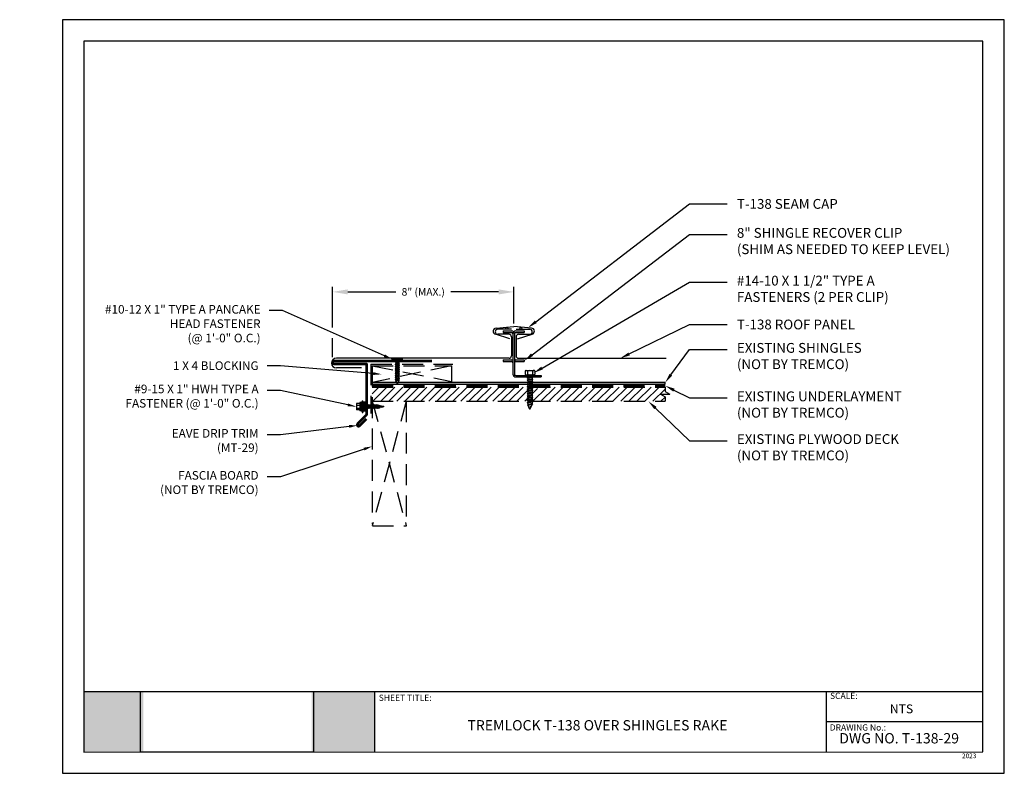
# Model space of a CAD drawing. Units: inches. Extents: x 11.5 to 23.2, y 0 to 9.
import ezdxf
from ezdxf import colors
from ezdxf.entities.mleader import LeaderData, LeaderLine
from ezdxf.math import Vec2, Vec3

# ---------------------------------------------------------------- set-up
doc = ezdxf.new("R2010")
doc.units = ezdxf.units.IN
doc.header["$MEASUREMENT"] = 0
doc.linetypes.add('HIDDEN', pattern=[0.375, 0.25, -0.125])
for name, color, linetype in [('ACC', 30, 'Continuous'), ('BOR', 6, 'Continuous'), ('DIM', 2, 'Continuous'), ('DIMENSION', 2, 'Continuous'), ('FASTENER', 1, 'Continuous'), ('NBM', 9, 'HIDDEN'), ('PDF19_Images', 7, 'Continuous'), ('PDF9_PDF2_Geometry', 7, 'Continuous'), ('PDF9_Text', 7, 'Continuous'), ('R-ANNO-LDRS', 3, 'Continuous'), ('SHEETING', 5, 'Continuous'), ('TRIM', 3, 'Continuous')]:
    doc.layers.add(name, color=color, linetype=linetype)
doc.styles.add('ARIAL', font='arial.ttf')
doc.styles.add('PDF Arial', font='arial.ttf')
doc.styles.get("Standard").update_dxf_attribs({"font": 'arial.ttf'})
doc.dimstyles.new('LEADER', dxfattribs={"dimtxt": 0.09, "dimasz": 0.18, "dimexe": 0.0625, "dimexo": 0.0625, "dimgap": 0.0625, "dimtad": 0, "dimtih": 1, "dimtoh": 1, "dimdec": 4, "dimzin": 0, "dimdsep": 46, "dimlunit": 3, "dimtxsty": 'ARIAL', "dimcen": 0.09375, "dimclrd": 256, "dimclre": 256, "dimclrt": 2, "dimadec": 0, "dimazin": 0, "dimtfac": 1, "dimtdec": 4, "dimtofl": 0, "dimtmove": 0, "dimatfit": 3, "dimfxl": 1, "dimtolj": 1, "dimtzin": 0, "dimlwd": -1, "dimlwe": -1, "dimarcsym": 0})
picture_1 = doc.add_image_def('image1.png', size_in_pixel=(7830, 2734))

# ---------------------------------------------------------------- blocks, each defined once
blk = doc.blocks.new('10-12 X 1  PANCAKE')
at = {"layer": 'FASTENER'}
for p, q in [((-1.081, 0.219), (-1.081, -0.219)), ((-1.081, 0.219), (-1.003, 0.219)), ((-1.003, 0.219), (-1.003, -0.219)), ((-0.952, 0.065), (-1.003, 0.094)), ((-0.952, 0.065), (-0.952, -0.065)), ((-0.952, 0.065), (-0.898, 0.065)), ((-0.944, 0.056), (-0.912, -0.065)), ((-0.935, -0.065), (-0.944, 0.056)), ((-0.919, -0.079), (-0.944, 0.056)), ((-0.927, -0.079), (-0.944, 0.056)), ((-0.881, 0.095), (-0.898, 0.065)), ((-0.898, 0.065), (-0.857, -0.065)), ((-0.881, 0.095), (-0.864, 0.065)), ((-0.881, 0.095), (-0.84, -0.095)), ((-0.864, 0.065), (-0.817, 0.065)), ((-0.864, 0.065), (-0.823, -0.065)), ((-0.799, 0.095), (-0.817, 0.065)), ((-0.817, 0.065), (-0.776, -0.065)), ((-0.799, 0.095), (-0.759, -0.095)), ((-0.799, 0.095), (-0.782, 0.065)), ((-0.782, 0.065), (-0.741, -0.065)), ((-0.782, 0.065), (-0.735, 0.065)), ((-0.718, 0.095), (-0.735, 0.065)), ((-0.735, 0.065), (-0.694, -0.065)), ((-0.718, 0.095), (-0.677, -0.095)), ((-0.718, 0.095), (-0.701, 0.065)), ((-0.701, 0.065), (-0.66, -0.065)), ((-0.701, 0.065), (-0.653, 0.065)), ((-0.636, 0.095), (-0.653, 0.065)), ((-0.653, 0.065), (-0.613, -0.065)), ((-0.636, 0.095), (-0.595, -0.095)), ((-0.636, 0.095), (-0.619, 0.065)), ((-0.619, 0.065), (-0.578, -0.065)), ((-0.619, 0.065), (-0.572, 0.065)), ((-0.555, 0.095), (-0.572, 0.065)), ((-0.572, 0.065), (-0.531, -0.065)), ((-0.555, 0.095), (-0.514, -0.095)), ((-0.555, 0.095), (-0.537, 0.065)), ((-0.537, 0.065), (-0.49, 0.065)), ((-0.537, 0.065), (-0.497, -0.065)), ((-0.473, 0.095), (-0.49, 0.065)), ((-0.49, 0.065), (-0.45, -0.065)), ((-0.473, 0.095), (-0.432, -0.095)), ((-0.473, 0.095), (-0.456, 0.065)), ((-0.456, 0.065), (-0.415, -0.065)), ((-0.456, 0.065), (-0.409, 0.065)), ((-0.392, 0.095), (-0.409, 0.065)), ((-0.409, 0.065), (-0.368, -0.065)), ((-0.392, 0.095), (-0.351, -0.095)), ((-0.392, 0.095), (-0.374, 0.065)), ((-0.374, 0.065), (-0.327, 0.065)), ((-0.374, 0.065), (-0.334, -0.065)), ((-0.31, 0.095), (-0.327, 0.065)), ((-0.327, 0.065), (-0.287, -0.065)), ((-0.31, 0.095), (-0.269, -0.095)), ((-0.31, 0.095), (-0.293, 0.065)), ((-0.293, 0.065), (-0.252, -0.065)), ((-0.293, 0.065), (-0.246, 0.065)), ((-0.229, 0.095), (-0.246, 0.065)), ((-0.246, 0.065), (-0.205, -0.065)), ((-0.229, 0.095), (-0.188, -0.095)), ((-0.229, 0.095), (-0.211, 0.065)), ((-0.211, 0.065), (-0.164, 0.065)), ((-0.211, 0.065), (-0.171, -0.065)), ((-0.159, 0.075), (-0.164, 0.065)), ((-0.164, 0.065), (-0.13, -0.065)), ((-0.159, 0.075), (-0.125, -0.074)), ((-0.159, 0.075), (-0.152, 0.075)), ((-0.152, 0.075), (-0.117, -0.073)), ((-0.152, 0.075), (-0.147, 0.065)), ((-0.147, 0.065), (-0.071, 0.035)), ((-0.147, 0.065), (-0.112, -0.065)), ((-0.068, 0.041), (-0.071, 0.035)), ((-0.071, 0.035), (-0.053, -0.015)), ((-0.068, 0.041), (-0.064, 0.041)), ((-0.064, 0.041), (-0.057, 0.03)), ((-0.057, 0.03), (-0.053, -0.015)), ((-0.057, 0.03), (-0.006, 0.009)), ((-1.081, -0.219), (-1.003, -0.219)), ((-0.952, -0.065), (-1.003, -0.094)), ((-0.952, -0.065), (-0.935, -0.065)), ((-0.927, -0.079), (-0.935, -0.065)), ((-0.927, -0.079), (-0.919, -0.079)), ((-0.919, -0.079), (-0.912, -0.065)), ((-0.912, -0.065), (-0.857, -0.065)), ((-0.84, -0.095), (-0.857, -0.065)), ((-0.84, -0.095), (-0.823, -0.065)), ((-0.823, -0.065), (-0.776, -0.065)), ((-0.759, -0.095), (-0.776, -0.065)), ((-0.759, -0.095), (-0.741, -0.065)), ((-0.741, -0.065), (-0.694, -0.065)), ((-0.677, -0.095), (-0.694, -0.065)), ((-0.677, -0.095), (-0.66, -0.065)), ((-0.66, -0.065), (-0.613, -0.065)), ((-0.595, -0.095), (-0.613, -0.065)), ((-0.595, -0.095), (-0.578, -0.065)), ((-0.578, -0.065), (-0.531, -0.065)), ((-0.514, -0.095), (-0.531, -0.065)), ((-0.514, -0.095), (-0.497, -0.065)), ((-0.497, -0.065), (-0.45, -0.065)), ((-0.432, -0.095), (-0.45, -0.065)), ((-0.432, -0.095), (-0.415, -0.065)), ((-0.415, -0.065), (-0.368, -0.065)), ((-0.351, -0.095), (-0.368, -0.065)), ((-0.351, -0.095), (-0.334, -0.065)), ((-0.334, -0.065), (-0.287, -0.065)), ((-0.269, -0.095), (-0.287, -0.065)), ((-0.269, -0.095), (-0.252, -0.065)), ((-0.252, -0.065), (-0.205, -0.065)), ((-0.188, -0.095), (-0.205, -0.065)), ((-0.188, -0.095), (-0.171, -0.065)), ((-0.171, -0.065), (-0.124, -0.065)), ((-0.125, -0.074), (-0.13, -0.065)), ((-0.125, -0.074), (-0.117, -0.073)), ((-0.117, -0.073), (-0.112, -0.065)), ((-0.112, -0.065), (-0.006, -0.009))]:
    blk.add_line(p, q, dxfattribs=at)
blk.add_arc((-0.01, 0), 0.00979, 292.5, 67.5, dxfattribs=at)
for p in [(-1.081, 0.219), (-1.003, 0.219), (0, 0), (-1.081, -0.219), (-1.081, -0.219), (-1.003, -0.219)]:
    blk.add_point(p, dxfattribs=at)
blk = doc.blocks.new('*X5')
at = {"color": 0}
for p, q in [((12.762, 7.769), (12.762, 8.149)), ((12.775, 7.769), (12.775, 8.149)), ((12.787, 7.769), (12.787, 8.149)), ((12.8, 7.769), (12.8, 8.149)), ((12.812, 7.769), (12.812, 8.149)), ((12.825, 7.769), (12.825, 8.149)), ((12.838, 7.769), (12.838, 8.149)), ((12.85, 7.769), (12.85, 8.149))]:
    blk.add_line(p, q, dxfattribs=at)
blk = doc.blocks.new('9 -15 X 1  WOODGRIP W-CONTROL SEAL')
at = {"layer": 'FASTENER'}
for p, q in [((-112.436, -77.271), (-112.436, -77.478)), ((-112.281, -77.234), (-112.424, -77.234)), ((-112.424, -77.308), (-112.281, -77.308)), ((-112.281, -77.194), (-112.281, -77.555)), ((-112.244, -77.194), (-112.281, -77.194)), ((-112.244, -77.194), (-112.244, -77.555)), ((-112.186, -77.168), (-112.22, -77.188)), ((-112.176, -77.116), (-112.176, -77.633)), ((-112.176, -77.116), (-112.146, -77.116)), ((-112.146, -77.15), (-112.146, -77.116)), ((-112.146, -77.599), (-112.146, -77.15)), ((-112.04, -77.178), (-112.146, -77.178)), ((-112.04, -77.571), (-112.04, -77.178)), ((-112.015, -77.303), (-112.04, -77.303)), ((-112.04, -77.331), (-111.988, -77.436)), ((-112.04, -77.355), (-112.002, -77.46)), ((-112.04, -77.386), (-112.015, -77.436)), ((-112.002, -77.279), (-112.015, -77.303)), ((-112.015, -77.303), (-111.949, -77.436)), ((-112.002, -77.279), (-111.935, -77.46)), ((-112.002, -77.279), (-111.988, -77.303)), ((-111.988, -77.303), (-111.921, -77.436)), ((-111.949, -77.303), (-111.988, -77.303)), ((-111.935, -77.279), (-111.949, -77.303)), ((-111.949, -77.303), (-111.882, -77.436)), ((-111.935, -77.279), (-111.868, -77.46)), ((-111.935, -77.279), (-111.921, -77.303)), ((-111.921, -77.303), (-111.854, -77.436)), ((-111.882, -77.303), (-111.921, -77.303)), ((-111.868, -77.279), (-111.882, -77.303)), ((-111.882, -77.303), (-111.815, -77.436)), ((-111.868, -77.279), (-111.802, -77.46)), ((-111.868, -77.279), (-111.854, -77.303)), ((-111.815, -77.303), (-111.854, -77.303)), ((-111.854, -77.303), (-111.788, -77.436)), ((-111.802, -77.279), (-111.815, -77.303)), ((-111.815, -77.303), (-111.749, -77.436)), ((-111.802, -77.279), (-111.735, -77.46)), ((-111.802, -77.279), (-111.788, -77.303)), ((-111.788, -77.303), (-111.721, -77.436)), ((-111.749, -77.303), (-111.788, -77.303)), ((-111.735, -77.279), (-111.749, -77.303)), ((-111.749, -77.303), (-111.682, -77.436)), ((-111.735, -77.279), (-111.668, -77.46)), ((-111.735, -77.279), (-111.721, -77.303)), ((-111.721, -77.303), (-111.654, -77.436)), ((-111.682, -77.303), (-111.721, -77.303)), ((-111.668, -77.279), (-111.682, -77.303)), ((-111.682, -77.303), (-111.615, -77.436)), ((-111.668, -77.279), (-111.602, -77.46)), ((-111.668, -77.279), (-111.654, -77.303)), ((-111.654, -77.303), (-111.588, -77.436)), ((-111.615, -77.303), (-111.654, -77.303)), ((-111.602, -77.279), (-111.615, -77.303)), ((-111.615, -77.303), (-111.549, -77.436)), ((-111.602, -77.279), (-111.535, -77.46)), ((-111.602, -77.279), (-111.588, -77.303)), ((-111.588, -77.303), (-111.521, -77.436)), ((-111.549, -77.303), (-111.588, -77.303)), ((-111.535, -77.279), (-111.549, -77.303)), ((-111.549, -77.303), (-111.482, -77.436)), ((-111.535, -77.279), (-111.471, -77.454)), ((-111.535, -77.279), (-111.521, -77.303)), ((-111.475, -77.315), (-111.521, -77.303)), ((-111.521, -77.303), (-111.458, -77.43)), ((-111.464, -77.297), (-111.475, -77.315)), ((-111.475, -77.315), (-111.423, -77.421)), ((-111.464, -77.297), (-111.415, -77.435)), ((-111.464, -77.297), (-111.45, -77.321)), ((-111.45, -77.321), (-111.403, -77.416)), ((-111.405, -77.333), (-111.45, -77.321)), ((-111.415, -77.435), (-111.403, -77.416)), ((-111.396, -77.317), (-111.405, -77.333)), ((-111.377, -77.382), (-111.405, -77.333)), ((-111.31, -77.391), (-111.403, -77.416)), ((-111.396, -77.317), (-111.384, -77.338)), ((-111.396, -77.317), (-111.377, -77.382)), ((-111.329, -77.353), (-111.384, -77.338)), ((-111.384, -77.338), (-111.377, -77.382)), ((-111.325, -77.345), (-111.329, -77.353)), ((-111.329, -77.353), (-111.31, -77.391)), ((-111.325, -77.345), (-111.306, -77.397)), ((-111.325, -77.345), (-111.319, -77.355)), ((-111.271, -77.367), (-111.319, -77.355)), ((-111.319, -77.355), (-111.302, -77.389)), ((-111.306, -77.397), (-111.31, -77.391)), ((-111.306, -77.397), (-111.302, -77.389)), ((-111.244, -77.374), (-111.302, -77.389)), ((-111.269, -77.364), (-111.271, -77.367)), ((-111.264, -77.379), (-111.271, -77.367)), ((-111.269, -77.364), (-111.264, -77.379)), ((-111.269, -77.364), (-111.267, -77.364)), ((-111.264, -77.379), (-111.267, -77.364)), ((-111.267, -77.364), (-111.263, -77.37)), ((-111.263, -77.37), (-111.264, -77.379)), ((-111.244, -77.374), (-111.263, -77.37)), ((-112.424, -77.441), (-112.281, -77.441)), ((-112.281, -77.515), (-112.424, -77.515)), ((-112.244, -77.555), (-112.281, -77.555)), ((-112.186, -77.581), (-112.22, -77.561)), ((-112.176, -77.633), (-112.146, -77.633)), ((-112.04, -77.571), (-112.146, -77.571)), ((-112.146, -77.599), (-112.146, -77.633)), ((-112.015, -77.436), (-112.04, -77.436)), ((-112.002, -77.46), (-112.015, -77.436)), ((-112.002, -77.46), (-111.988, -77.436)), ((-111.949, -77.436), (-111.988, -77.436)), ((-111.935, -77.46), (-111.949, -77.436)), ((-111.935, -77.46), (-111.921, -77.436)), ((-111.882, -77.436), (-111.921, -77.436)), ((-111.868, -77.46), (-111.882, -77.436)), ((-111.868, -77.46), (-111.854, -77.436)), ((-111.815, -77.436), (-111.854, -77.436)), ((-111.802, -77.46), (-111.815, -77.436)), ((-111.802, -77.46), (-111.788, -77.436)), ((-111.749, -77.436), (-111.788, -77.436)), ((-111.735, -77.46), (-111.749, -77.436)), ((-111.735, -77.46), (-111.721, -77.436)), ((-111.682, -77.436), (-111.721, -77.436)), ((-111.668, -77.46), (-111.682, -77.436)), ((-111.668, -77.46), (-111.654, -77.436)), ((-111.615, -77.436), (-111.654, -77.436)), ((-111.602, -77.46), (-111.615, -77.436)), ((-111.602, -77.46), (-111.588, -77.436)), ((-111.549, -77.436), (-111.588, -77.436)), ((-111.535, -77.46), (-111.549, -77.436)), ((-111.535, -77.46), (-111.521, -77.436)), ((-111.482, -77.436), (-111.521, -77.436)), ((-111.471, -77.454), (-111.482, -77.436)), ((-111.471, -77.454), (-111.458, -77.43)), ((-111.423, -77.421), (-111.458, -77.43)), ((-111.415, -77.435), (-111.423, -77.421))]:
    blk.add_line(p, q, dxfattribs=at)
for centre, radius, start, end in [((-112.37, -77.271), 0.0657, 145.3393, 214.6607), ((-112.243, -77.374), 0.193, 159.9916, 200.0084), ((-112.196, -77.23), 0.0487, 120.261, 180), ((-112.197, -77.15), 0.0207, 300.261, 0), ((-112.37, -77.478), 0.0657, 145.3393, 214.6607), ((-112.196, -77.519), 0.0487, 180, 239.739), ((-112.197, -77.599), 0.0207, 0, 59.739)]:
    blk.add_arc(centre, radius, start, end, dxfattribs=at)
at = {"layer": 'FASTENER', "linetype": 'ByBlock'}
for p in [(-112.244, -77.194), (-112.244, -77.194), (-111.244, -77.374)]:
    blk.add_point(p, dxfattribs=at)
at = {"layer": 'FASTENER', "xscale": 1.035186072046735, "yscale": 1.035186072046735, "zscale": 1.035186072046735}
blk.add_blockref('*X5', (-125.35, -85.613), dxfattribs=at)
blk = doc.blocks.new('*D7')
at = {"layer": 'Defpoints', "color": 0, "transparency": 16777216}
for p in [(15.222, 5.742), (17.383, 5.304), (15.222, 4.899)]:
    blk.add_point(p, dxfattribs=at)
at = {"layer": 'R-ANNO-LDRS', "transparency": 16777216}
for p, q in [((15.222, 5.317), (15.222, 5.804)), ((17.383, 5.367), (17.383, 5.804)), ((15.402, 5.742), (15.975, 5.742)), ((17.203, 5.742), (16.631, 5.742)), ((15.222, 4.962), (15.222, 5.192))]:
    blk.add_line(p, q, dxfattribs=at)
for points in [[(15.402, 5.772), (15.402, 5.712), (15.222, 5.742)], [(17.203, 5.772), (17.203, 5.712), (17.383, 5.742)]]:
    blk.add_solid(points, dxfattribs=at)
at = {"layer": 'R-ANNO-LDRS', "color": 2, "transparency": 16777216, "insert": (16.303, 5.742), "char_height": 0.09, "attachment_point": 5, "style": 'ARIAL'}
blk.add_mtext('\\A1;8" (MAX.)', dxfattribs=at)
blk = doc.blocks.new('14-10 x 1.5 HHA')
at = {"layer": 'FASTENER'}
for p, q in [((0, 0.187), (0.012, 0.209)), ((0, -0.187), (0, 0.187)), ((0.017, 0.217), (0.173, 0.217)), ((0.017, 0.108), (0.173, 0.108)), ((0.19, 0.187), (0.178, 0.209)), ((0.19, -0.187), (0.19, 0.187)), ((0.19, 0.085), (0.238, -0.093)), ((0.19, 0.013), (0.226, -0.114)), ((0.206, 0.092), (0.256, 0.092)), ((0.271, 0.127), (0.256, 0.092)), ((0.256, 0.092), (0.301, -0.093)), ((0.271, 0.127), (0.321, -0.127)), ((0.271, 0.127), (0.291, 0.092)), ((0.291, 0.092), (0.341, -0.093)), ((0.291, 0.092), (0.356, 0.092)), ((0.371, 0.127), (0.356, 0.092)), ((0.356, 0.092), (0.401, -0.093)), ((0.371, 0.127), (0.421, -0.127)), ((0.371, 0.127), (0.391, 0.092)), ((0.391, 0.092), (0.441, -0.093)), ((0.391, 0.092), (0.456, 0.092)), ((0.471, 0.127), (0.456, 0.092)), ((0.456, 0.092), (0.501, -0.093)), ((0.471, 0.127), (0.521, -0.127)), ((0.471, 0.127), (0.491, 0.092)), ((0.491, 0.092), (0.541, -0.093)), ((0.491, 0.092), (0.551, 0.092)), ((0.571, 0.127), (0.551, 0.092)), ((0.551, 0.092), (0.601, -0.093)), ((0.571, 0.127), (0.621, -0.127)), ((0.571, 0.127), (0.591, 0.092)), ((0.591, 0.092), (0.651, 0.092)), ((0.591, 0.092), (0.641, -0.093)), ((0.671, 0.127), (0.651, 0.092)), ((0.651, 0.092), (0.701, -0.093)), ((0.671, 0.127), (0.721, -0.127)), ((0.671, 0.127), (0.691, 0.092)), ((0.691, 0.092), (0.751, 0.092)), ((0.691, 0.092), (0.741, -0.093)), ((0.771, 0.127), (0.751, 0.092)), ((0.751, 0.092), (0.801, -0.093)), ((0.771, 0.127), (0.821, -0.127)), ((0.771, 0.127), (0.791, 0.092)), ((0.791, 0.092), (0.851, 0.092)), ((0.791, 0.092), (0.841, -0.093)), ((0.871, 0.127), (0.851, 0.092)), ((0.851, 0.092), (0.901, -0.093)), ((0.871, 0.127), (0.921, -0.127)), ((0.871, 0.127), (0.891, 0.092)), ((0.891, 0.092), (0.941, -0.093)), ((0.891, 0.092), (0.951, 0.092)), ((0.971, 0.127), (0.951, 0.092)), ((0.951, 0.092), (1.001, -0.093)), ((0.971, 0.127), (1.021, -0.127)), ((0.971, 0.127), (0.991, 0.092)), ((0.991, 0.092), (1.041, -0.093)), ((0.991, 0.092), (1.051, 0.092)), ((1.071, 0.127), (1.051, 0.092)), ((1.051, 0.092), (1.101, -0.093)), ((1.071, 0.127), (1.121, -0.127)), ((1.071, 0.127), (1.091, 0.092)), ((1.091, 0.092), (1.141, -0.093)), ((1.091, 0.092), (1.151, 0.092)), ((1.171, 0.127), (1.151, 0.092)), ((1.151, 0.092), (1.201, -0.093)), ((1.171, 0.127), (1.191, 0.092)), ((1.171, 0.127), (1.221, -0.127)), ((1.191, 0.092), (1.251, 0.092)), ((1.191, 0.092), (1.241, -0.093)), ((1.271, 0.127), (1.251, 0.092)), ((1.251, 0.092), (1.301, -0.093)), ((1.271, 0.127), (1.291, 0.092)), ((1.271, 0.127), (1.321, -0.127)), ((1.291, 0.092), (1.351, 0.092)), ((1.291, 0.092), (1.341, -0.093)), ((1.371, 0.127), (1.351, 0.092)), ((1.351, 0.092), (1.401, -0.093)), ((1.371, 0.127), (1.421, -0.127)), ((1.371, 0.127), (1.391, 0.092)), ((1.391, 0.092), (1.451, 0.092)), ((1.391, 0.092), (1.441, -0.093)), ((1.471, 0.127), (1.451, 0.092)), ((1.451, 0.092), (1.51, -0.084)), ((1.471, 0.127), (1.521, -0.103)), ((1.471, 0.127), (1.491, 0.092)), ((1.566, 0.062), (1.491, 0.092)), ((1.491, 0.092), (1.538, -0.073)), ((1.571, 0.071), (1.566, 0.062)), ((1.566, 0.062), (1.596, 0)), ((1.571, 0.071), (1.596, 0)), ((1.571, 0.071), (1.58, 0.056)), ((1.596, 0), (1.58, 0.056)), ((1.681, 0.014), (1.58, 0.056)), ((0, -0.187), (0.012, -0.209)), ((0.017, -0.108), (0.173, -0.108)), ((0.017, -0.217), (0.173, -0.217)), ((0.19, -0.187), (0.178, -0.209)), ((0.19, -0.04), (0.211, -0.114)), ((0.19, -0.063), (0.203, -0.101)), ((0.211, -0.114), (0.203, -0.101)), ((0.211, -0.114), (0.226, -0.114)), ((0.226, -0.114), (0.238, -0.093)), ((0.238, -0.093), (0.301, -0.093)), ((0.321, -0.127), (0.301, -0.093)), ((0.321, -0.127), (0.341, -0.093)), ((0.341, -0.093), (0.401, -0.093)), ((0.421, -0.127), (0.401, -0.093)), ((0.421, -0.127), (0.441, -0.093)), ((0.441, -0.093), (0.501, -0.093)), ((0.521, -0.127), (0.501, -0.093)), ((0.521, -0.127), (0.541, -0.093)), ((0.541, -0.093), (0.601, -0.093)), ((0.621, -0.127), (0.601, -0.093)), ((0.621, -0.127), (0.641, -0.093)), ((0.641, -0.093), (0.701, -0.093)), ((0.721, -0.127), (0.701, -0.093)), ((0.721, -0.127), (0.741, -0.093)), ((0.741, -0.093), (0.801, -0.093)), ((0.821, -0.127), (0.801, -0.093)), ((0.821, -0.127), (0.841, -0.093)), ((0.841, -0.093), (0.901, -0.093)), ((0.921, -0.127), (0.901, -0.093)), ((0.921, -0.127), (0.941, -0.093)), ((0.941, -0.093), (1.001, -0.093)), ((1.021, -0.127), (1.001, -0.093)), ((1.021, -0.127), (1.041, -0.093)), ((1.041, -0.093), (1.101, -0.093)), ((1.121, -0.127), (1.101, -0.093)), ((1.121, -0.127), (1.141, -0.093)), ((1.141, -0.093), (1.201, -0.093)), ((1.221, -0.127), (1.201, -0.093)), ((1.221, -0.127), (1.241, -0.093)), ((1.241, -0.093), (1.301, -0.093)), ((1.321, -0.127), (1.301, -0.093)), ((1.321, -0.127), (1.341, -0.093)), ((1.341, -0.093), (1.401, -0.093)), ((1.421, -0.127), (1.401, -0.093)), ((1.421, -0.127), (1.441, -0.093)), ((1.441, -0.093), (1.473, -0.093)), ((1.51, -0.084), (1.507, -0.086)), ((1.521, -0.103), (1.51, -0.084)), ((1.521, -0.103), (1.538, -0.073)), ((1.681, -0.014), (1.538, -0.073))]:
    blk.add_line(p, q, dxfattribs=at)
for centre, radius, start, end in [((0.096, 0.162), 0.0958, 145.6158, 214.3842), ((0.358, 0), 0.358, 162.412, 197.588), ((0.094, 0.162), 0.0958, 325.6158, 34.3842), ((-0.168, 0), 0.358, 0, 17.588), ((-0.168, 0), 0.358, 342.412, 360), ((0.21, 0.112), 0.02, 180, 258.9496), ((1.675, 0), 0.015, 292.5, 67.5), ((0.096, -0.162), 0.0958, 145.6158, 214.3842), ((0.094, -0.162), 0.0958, 325.6158, 34.3842), ((0.21, -0.12), 0.02, 109.3982, 180), ((1.473, -0.002), 0.09, 270, 292.5)]:
    blk.add_arc(centre, radius, start, end, dxfattribs=at)
at = {"layer": 'FASTENER', "linetype": 'ByBlock'}
for p in [(0, 0.187), (0.19, 0.187), (0.19, 0.187), (1.69, 0)]:
    blk.add_point(p, dxfattribs=at)

msp = doc.modelspace()

# ---------------------------------------------------------------- hatches: boundary and pattern name
at = {"true_color": 0xffffff}
h = msp.add_hatch(color=7, dxfattribs=at)
h.dxf.hatch_style = 1
h.paths.add_polyline_path([(12.96234, 0.97381), (12.25534, 0.97381), (12.25524, 0.25279), (12.96234, 0.25279)])
h.paths.add_polyline_path([(15.71989, 0.97381), (14.97208, 0.97381), (14.97208, 0.25279), (15.71989, 0.25279)])
at = {"layer": 'DIM'}
h = msp.add_hatch(color=256, dxfattribs=at)
h.dxf.hatch_style = 1
h.paths.add_polyline_path([(17.31235, 5.3092, 1), (17.28762, 5.3092, 0.38887873), (17.29891, 5.29688), (17.30106, 5.29688, 0.38887873)])
h.paths.add_polyline_path([(17.4543, 5.3092, 0.38887873), (17.46558, 5.29688), (17.46774, 5.29688, 0.38887873), (17.47903, 5.3092, 1)])
at = {"layer": 'NBM', "linetype": 'Continuous'}
h = msp.add_hatch(color=256, dxfattribs=at)
h.dxf.hatch_style = 1
h.paths.add_polyline_path([(15.98507, 4.65961), (15.69353, 4.65961), (15.69353, 4.64273), (17.55149, 4.64273), (17.55149, 4.65671), (17.54648, 4.65961), (15.99986, 4.65961), (15.99563, 4.649, -0.61173993), (15.99095, 4.6485)])
h.paths.add_polyline_path([(19.18974, 4.65961), (17.54648, 4.65961), (17.55149, 4.65671), (17.55149, 4.64273), (19.18974, 4.64273)])
at = {"layer": 'NBM'}
h = msp.add_hatch(dxfattribs=at)
h.set_pattern_fill('ANSI31', color=256, scale=0.540211)
h.set_pattern_definition([(45, (-8.40034, 2.20467), (-0.04774839, 0.04774839), [])])
h.paths.add_polyline_path([(19.1895, 4.43792), (19.1895, 4.60674), (17.7276, 4.60674), (17.72312, 4.60415), (17.72312, 4.58512), (17.72712, 4.58281), (17.72708, 4.58027), (17.72312, 4.57798), (17.71092, 4.54738), (17.71332, 4.54599), (17.71348, 4.54463), (17.70873, 4.54189), (17.69079, 4.54016), (17.71092, 4.54738), (17.72312, 4.57798), (17.67048, 4.56402), (17.66717, 4.56594), (17.66697, 4.56914), (17.67048, 4.57117), (17.67048, 4.58767), (17.65841, 4.59464), (17.67048, 4.60161), (17.67048, 4.60674), (17.58123, 4.60674), (17.57675, 4.60415), (17.57675, 4.58512), (17.58075, 4.58281), (17.58071, 4.58027), (17.57675, 4.57798), (17.56455, 4.54738), (17.56696, 4.54599), (17.56712, 4.54463), (17.56236, 4.54189), (17.54443, 4.54016), (17.56455, 4.54738), (17.57675, 4.57798), (17.52412, 4.56402), (17.5208, 4.56594), (17.5206, 4.56914), (17.52412, 4.57117), (17.52412, 4.58767), (17.51205, 4.59464), (17.52412, 4.60161), (17.52412, 4.60674), (15.69516, 4.60674), (15.69516, 4.43792)])

# ---------------------------------------------------------------- linework, layer by layer
at = {"layer": 'ACC'}
for p, q in [((17.25587, 5.2764), (17.35716, 5.2764)), ((17.25587, 5.2764), (17.25587, 5.25952)), ((17.25587, 5.25952), (17.35716, 5.25952)), ((17.37404, 5.24263), (17.37404, 4.76151)), ((17.39092, 5.24263), (17.39092, 4.76151)), ((17.4078, 5.2764), (17.50909, 5.2764)), ((17.4078, 5.25952), (17.50909, 5.25952)), ((17.50909, 5.2764), (17.50909, 5.25952)), ((17.25587, 4.93032), (17.35716, 4.93032)), ((17.25587, 4.93032), (17.25587, 4.91344)), ((17.25587, 4.91344), (17.35716, 4.91344)), ((17.4078, 4.93032), (17.50909, 4.93032)), ((17.4078, 4.91344), (17.50909, 4.91344)), ((17.50909, 4.93032), (17.50909, 4.91344)), ((17.4078, 4.74463), (17.71167, 4.74463)), ((17.4078, 4.72775), (17.71167, 4.72775)), ((17.53442, 4.74463), (17.53442, 4.72775)), ((17.61883, 4.74463), (17.61883, 4.72775)), ((17.71167, 4.74463), (17.71167, 4.72775))]:
    msp.add_line(p, q, dxfattribs=at)
for centre, radius, start, end in [((17.35716, 5.24263), 0.03376, 0, 90), ((17.35716, 5.24263), 0.01688, 0, 90), ((17.4078, 5.24263), 0.03376, 90, 138.590378), ((17.4078, 5.24263), 0.01688, 90, 180), ((17.35716, 4.89656), 0.03376, 60, 90), ((17.35716, 4.89656), 0.01688, 0, 90), ((17.4078, 4.89656), 0.03376, 90, 120), ((17.4078, 4.89656), 0.01688, 90, 180), ((17.4078, 4.76151), 0.03376, 180, 270), ((17.4078, 4.76151), 0.01688, 180, 270)]:
    msp.add_arc(centre, radius, start, end, dxfattribs=at)
at = {"layer": 'BOR'}
for p, q in [((17.17191, 5.31041), (17.38332, 5.3289)), ((17.59474, 5.31041), (17.38332, 5.3289)), ((17.33677, 5.18145), (17.16368, 5.23692)), ((17.42988, 5.18145), (17.60297, 5.23692))]:
    msp.add_line(p, q, dxfattribs=at)
for centre, start, end in [((17.17519, 5.27284), 95, 252.229216), ((17.59146, 5.27284), 287.770784, 85)]:
    msp.add_arc(centre, 0.03771, start, end, dxfattribs=at)
at = {"layer": 'DIM'}
for centre in [(17.29999, 5.3092), (17.46666, 5.3092)]:
    msp.add_circle(centre, 0.01236, dxfattribs=at)
at = {"layer": 'NBM'}
for p, q in [((15.67735, 4.87837), (15.67735, 4.28969)), ((15.67735, 4.87837), (16.65508, 4.87837)), ((15.69353, 4.86219), (15.69353, 2.97134)), ((15.69353, 4.86219), (16.6389, 4.86219)), ((15.69353, 4.86219), (16.6389, 4.67402)), ((16.6389, 4.86219), (15.69353, 4.65961)), ((16.6389, 4.86219), (16.6389, 4.65961)), ((15.69516, 4.60674), (19.1895, 4.60674)), ((19.1895, 4.60674), (19.1895, 4.55595)), ((19.13538, 4.52352), (19.24363, 4.52352)), ((19.13538, 4.52352), (19.1895, 4.49109)), ((19.1895, 4.55595), (19.24363, 4.52352)), ((19.1895, 4.49109), (19.1895, 4.43792)), ((15.69516, 4.43792), (19.1895, 4.43792)), ((15.69516, 4.43792), (16.10032, 2.95234)), ((16.10032, 4.43792), (15.69516, 2.95234)), ((16.10032, 4.43792), (16.10032, 2.95234)), ((15.69871, 2.95234), (16.1055, 2.95234))]:
    msp.add_line(p, q, dxfattribs=at)
at = {"layer": 'NBM', "linetype": 'Continuous'}
for p, q in [((15.69353, 4.67402), (15.69353, 4.64025)), ((19.18974, 4.65961), (15.69353, 4.65961)), ((15.69353, 4.64273), (19.18974, 4.64273)), ((19.18974, 4.64273), (19.18974, 4.65961))]:
    msp.add_line(p, q, dxfattribs=at)
at = {"layer": 'NBM', "lineweight": 40}
msp.add_line((15.69353, 4.62284), (19.1899, 4.62284), dxfattribs=at)
at = {"layer": 'PDF9_PDF2_Geometry', "lineweight": 25}
for points in [[(12, 0), (23.23607, 0), (23.23607, 8.98886), (12, 8.98886)], [(22.97972, 8.73184), (12.25562, 8.73327), (12.25562, 0.2527), (22.98118, 0.25702)]]:
    msp.add_lwpolyline(points, close=True, dxfattribs=at)
for points in [[(22.98106, 0.97372), (12.25562, 0.97372)], [(15.72016, 0.97372), (15.72016, 0.2527)], [(21.11222, 0.97372), (21.11222, 0.2527)], [(22.98112, 0.61211), (21.11222, 0.61259)]]:
    msp.add_lwpolyline(points, dxfattribs=at)
at = {"layer": 'SHEETING'}
for p, q in [((17.35515, 5.29688), (17.1914, 5.29688)), ((17.4106, 5.29688), (17.57436, 5.29688)), ((17.32685, 5.23623), (17.1914, 5.23623)), ((17.35515, 5.20793), (17.35515, 4.97855)), ((17.4106, 5.20793), (17.4106, 4.97855)), ((17.43891, 5.23623), (17.57436, 5.23623)), ((17.32685, 4.95025), (15.26727, 4.95025)), ((17.43891, 4.95025), (19.19968, 4.95025)), ((15.56854, 4.83487), (15.26727, 4.83487))]:
    msp.add_line(p, q, dxfattribs=at)
for centre, radius, start, end in [((17.1914, 5.26656), 0.03033, 90, 270), ((17.57436, 5.26656), 0.03033, 270, 90), ((17.32685, 5.20793), 0.0283, 0, 90), ((17.43891, 5.20793), 0.0283, 90, 180), ((15.26727, 4.89256), 0.05769, 90, 270), ((17.32685, 4.97855), 0.0283, 270, 0), ((17.43891, 4.97855), 0.0283, 180, 270)]:
    msp.add_arc(centre, radius, start, end, dxfattribs=at)
at = {"layer": 'TRIM', "lineweight": 53}
msp.add_lwpolyline([(16.40419, 4.91597), (15.23936, 4.91597, 1), (15.23936, 4.88221), (15.62764, 4.88221), (15.62764, 4.27447), (15.5202, 4.16704, 1), (15.54408, 4.14317), (15.62764, 4.22673)], format="xyb", dxfattribs=at)

# ---------------------------------------------------------------- block references
at = {"layer": 'DIM', "xscale": 0.2701056828446367, "yscale": 0.2701056828446367, "zscale": 0.2701056828446367, "rotation": 270.0000000000023}
msp.add_blockref('14-10 x 1.5 HHA', (17.57648, 4.80281), dxfattribs=at)
at = {"layer": 'DIMENSION', "xscale": 0.2701056828446367, "yscale": 0.2701056828446367, "zscale": 0.2701056828446367, "rotation": 270}
msp.add_blockref('10-12 X 1  PANCAKE', (15.99316, 4.6473), dxfattribs=at)
at = {"layer": 'FASTENER', "xscale": 0.2701056828446367, "yscale": 0.2701056828446367, "zscale": 0.2701056828446367}
msp.add_blockref('9 -15 X 1  WOODGRIP W-CONTROL SEAL', (45.87488, 25.27235), dxfattribs=at)

# ---------------------------------------------------------------- texts
at = {"layer": 'PDF9_Text', "attachment_point": 7, "style": 'PDF Arial'}
for s, insert, char_height in [('SCALE:', (21.1569, 0.86424), 0.074246), ('SHEET TITLE:', (15.77298, 0.84098), 0.0742455), ('NTS', (21.87094, 0.6823), 0.106066), ('DRAWING No.:', (21.15341, 0.48626), 0.0742455), ('DWG NO. T-138-29', (21.26683, 0.31798), 0.1230106), ('2023', (22.73188, 0.16271), 0.05618)]:
    msp.add_mtext(s, dxfattribs=dict(at, insert=insert, char_height=char_height))
at = {"layer": 'PDF9_Text', "insert": (18.38164, 0.55707), "char_height": 0.1230106, "width": 4.1915937, "attachment_point": 5, "style": 'PDF Arial'}
msp.add_mtext('TREMLOCK T-138 OVER SHINGLES RAKE', dxfattribs=at)

# ---------------------------------------------------------------- dimensions: what is measured, and where the dimension line sits
at = {"layer": 'R-ANNO-LDRS'}
dim = msp.add_linear_dim(base=(15.22248, 5.74179), p1=(17.38332, 5.30427), p2=(15.22248, 4.89909), text='8" (MAX.)', dimstyle='LEADER', dxfattribs=at)
dim.commit()
dim.dimension.update_dxf_attribs({"geometry": '*D7', "text_midpoint": (16.3029, 5.74179)})

# ---------------------------------------------------------------- referenced raster images: frames only (the image files are external)
at = {"layer": 'PDF19_Images'}
image = msp.add_image(picture_1, insert=(12.92796, 0.25279), size_in_units=(2.06495, 0.72102), dxfattribs=at)
image.dxf.flags = 7

# ---------------------------------------------------------------- leaders
at = {"layer": 'R-ANNO-LDRS'}
ml = msp.add_multileader_mtext('Standard', dxfattribs=at)
ml.set_content('T-138 SEAM CAP', color=2)
ml.set_leader_properties(color=256)
ml.build(insert=Vec2(0, 0))
ml.multileader.update_dxf_attribs({"dogleg_length": 0.36, "arrow_head_size": 0.11692})
ctx = ml.context
ctx.base_point, ctx.char_height, ctx.arrow_head_size, ctx.landing_gap_size, ctx.plane_origin = Vec3(19.92874, 6.7918), 0.1169182, 0.11692, 0.11692, Vec3(18.35539, 5.95339)
notes = []
notes.append((ctx, [(0, (1, 1, 0), (19.47977, 6.7918), (1, 0), 0.44897, [(0, [(17.55282, 5.31407)], 0, [])])]))
ctx.mtext.insert, ctx.mtext.flow_direction = Vec3(20.04566, 6.85026), 5
ml = msp.add_multileader_mtext('Standard', dxfattribs=at)
ml.set_content('8" SHINGLE RECOVER CLIP\\P(SHIM AS NEEDED TO KEEP LEVEL)', color=2)
ml.set_leader_properties(color=256)
ml.build(insert=Vec2(0, 0))
ml.multileader.update_dxf_attribs({"dogleg_length": 0.36, "arrow_head_size": 0.11692})
ctx = ml.context
ctx.base_point, ctx.char_height, ctx.arrow_head_size, ctx.landing_gap_size, ctx.plane_origin = Vec3(19.92874, 6.42668), 0.1169182, 0.11692, 0.11692, Vec3(18.35539, 5.73024)
notes.append((ctx, [(0, (1, 1, 0), (19.47977, 6.42668), (1, 0), 0.44897, [(0, [(17.50909, 4.92188)], 0, [])])]))
ctx.mtext.insert, ctx.mtext.flow_direction = Vec3(20.04566, 6.50462), 5
ml = msp.add_multileader_mtext('Standard', dxfattribs=at)
ml.set_content('\\A1;#14-10 X 1 1/2" TYPE A\\PFASTENERS (2 PER CLIP)', color=2)
ml.set_leader_properties(color=256)
ml.build(insert=Vec2(0, 0))
ml.multileader.update_dxf_attribs({"dogleg_length": 0.36, "arrow_head_size": 0.11692})
ctx = ml.context
ctx.base_point, ctx.char_height, ctx.arrow_head_size, ctx.landing_gap_size, ctx.plane_origin = Vec3(19.92874, 5.85688), 0.1169182, 0.11692, 0.11692, Vec3(18.36757, 6.71332)
notes.append((ctx, [(0, (1, 1, 0), (19.47977, 5.85688), (1, 0), 0.44897, [(0, [(17.62034, 4.77546)], 0, [])])]))
ctx.mtext.insert, ctx.mtext.flow_direction = Vec3(20.04566, 5.93482), 5
ml = msp.add_multileader_mtext('Standard', dxfattribs=at)
ml.set_content('#10-12 X 1" TYPE A PANCAKE HEAD FASTENER\\P(@ 1\'-0" O.C.)', color=2)
ml.set_leader_properties(color=256)
ml.build(insert=Vec2(0, 0))
ml.multileader.update_dxf_attribs({"dogleg_length": 0.1284, "arrow_head_size": 0.10269})
ctx = ml.context
ctx.base_point, ctx.char_height, ctx.arrow_head_size, ctx.landing_gap_size, ctx.plane_origin = Vec3(12.34368, 5.51904), 0.1026856, 0.10269, 0.10269, Vec3(15.46916, 5.17595)
ctx.text_align_type = 2
notes.append((ctx, [(0, (1, 1, 0), (14.62533, 5.51904), (-1, 0), 0.16013, [(0, [(15.93407, 4.93926)], 0, [])])]))
ctx.mtext.insert, ctx.mtext.width, ctx.mtext.alignment, ctx.mtext.flow_direction = Vec3(14.36251, 5.58548), 1.9575649, 3, 5
ml = msp.add_multileader_mtext('Standard', dxfattribs=at)
ml.set_content('T-138 ROOF PANEL', color=2)
ml.set_leader_properties(color=256)
ml.build(insert=Vec2(0, 0))
ml.multileader.update_dxf_attribs({"dogleg_length": 0.36, "arrow_head_size": 0.11692})
ctx = ml.context
ctx.base_point, ctx.char_height, ctx.arrow_head_size, ctx.landing_gap_size, ctx.plane_origin = Vec3(19.92874, 5.35333), 0.1169182, 0.11692, 0.11692, Vec3(18.35539, 4.95481)
notes.append((ctx, [(0, (1, 1, 0), (19.47977, 5.35333), (1, 0), 0.44897, [(0, [(18.65458, 4.95025)], 0, [])])]))
ctx.mtext.insert, ctx.mtext.flow_direction = Vec3(20.04566, 5.41179), 5
ml = msp.add_multileader_mtext('Standard', dxfattribs=at)
ml.set_content('\\A1;EXISTING SHINGLES\\P(NOT BY TREMCO)', color=2)
ml.set_leader_properties(color=256)
ml.build(insert=Vec2(0, 0))
ml.multileader.update_dxf_attribs({"dogleg_length": 0.36, "arrow_head_size": 0.11692})
ctx = ml.context
ctx.base_point, ctx.char_height, ctx.arrow_head_size, ctx.landing_gap_size, ctx.plane_origin = Vec3(19.92874, 5.05489), 0.1169182, 0.11692, 0.11692, Vec3(18.36757, 5.32703)
notes.append((ctx, [(0, (1, 1, 0), (19.47977, 5.05489), (1, 0), 0.44897, [(0, [(19.1895, 4.65961)], 0, [])])]))
ctx.mtext.insert, ctx.mtext.flow_direction = Vec3(20.04566, 5.13284), 5
ml = msp.add_multileader_mtext('Standard', dxfattribs=at)
ml.set_content('1 X 4 BLOCKING', color=2)
ml.set_leader_properties(color=256)
ml.build(insert=Vec2(0, 0))
ml.multileader.update_dxf_attribs({"dogleg_length": 0.1284, "arrow_head_size": 0.10269})
ctx = ml.context
ctx.base_point, ctx.char_height, ctx.arrow_head_size, ctx.landing_gap_size, ctx.plane_origin = Vec3(13.14456, 4.86213), 0.1026856, 0.10269, 0.10269, Vec3(15.46916, 5.16174)
ctx.text_align_type = 2
notes.append((ctx, [(0, (1, 1, 0), (14.60164, 4.86213), (-1, 0), 0.16013, [(0, [(15.80902, 4.75939)], 0, [])])]))
ctx.mtext.insert, ctx.mtext.width, ctx.mtext.alignment, ctx.mtext.flow_direction = Vec3(14.33882, 4.91347), 2.2330123, 3, 5
ml = msp.add_multileader_mtext('Standard', dxfattribs=at)
ml.set_content('#9-15 X 1" HWH TYPE A\\PFASTENER (@ 1\'-0" O.C.)', color=2)
ml.set_leader_properties(color=256)
ml.build(insert=Vec2(0, 0))
ml.multileader.update_dxf_attribs({"dogleg_length": 0.1284, "arrow_head_size": 0.10269})
ctx = ml.context
ctx.base_point, ctx.char_height, ctx.arrow_head_size, ctx.landing_gap_size, ctx.plane_origin = Vec3(12.54666, 4.56735), 0.1026856, 0.10269, 0.10269, Vec3(15.46916, 4.50351)
ctx.text_align_type = 2
notes.append((ctx, [(0, (1, 1, 0), (14.60164, 4.56735), (-1, 0), 0.16013, [(0, [(15.5053, 4.37308)], 0, [])])]))
ctx.mtext.insert, ctx.mtext.alignment, ctx.mtext.flow_direction = Vec3(14.33882, 4.6358), 3, 5
ml = msp.add_multileader_mtext('Standard', dxfattribs=at)
ml.set_content('\\A1;EXISTING UNDERLAYMENT\\P(NOT BY TREMCO)', color=2)
ml.set_leader_properties(color=256)
ml.build(insert=Vec2(0, 0))
ml.multileader.update_dxf_attribs({"dogleg_length": 0.36, "arrow_head_size": 0.11692})
ctx = ml.context
ctx.base_point, ctx.char_height, ctx.arrow_head_size, ctx.landing_gap_size, ctx.plane_origin = Vec3(19.92874, 4.47674), 0.1169182, 0.11692, 0.11692, Vec3(18.36757, 4.93931)
notes.append((ctx, [(0, (1, 1, 0), (19.47977, 4.47674), (1, 0), 0.44897, [(0, [(19.1899, 4.62284)], 0, [])])]))
ctx.mtext.insert, ctx.mtext.flow_direction = Vec3(20.04566, 4.55469), 5
ml = msp.add_multileader_mtext('Standard', dxfattribs=at)
ml.set_content('\\A1;EXISTING PLYWOOD DECK\\P(NOT BY TREMCO)', color=2)
ml.set_leader_properties(color=256)
ml.build(insert=Vec2(0, 0))
ml.multileader.update_dxf_attribs({"dogleg_length": 0.36, "arrow_head_size": 0.11692})
ctx = ml.context
ctx.base_point, ctx.char_height, ctx.arrow_head_size, ctx.landing_gap_size, ctx.plane_origin = Vec3(19.92874, 3.96703), 0.1169182, 0.11692, 0.11692, Vec3(18.36757, 4.5516)
notes.append((ctx, [(0, (1, 1, 0), (19.47977, 3.96703), (1, 0), 0.44897, [(0, [(18.98877, 4.43792)], 0, [])])]))
ctx.mtext.insert, ctx.mtext.flow_direction = Vec3(20.04566, 4.04498), 5
ml = msp.add_multileader_mtext('Standard', dxfattribs=at)
ml.set_content('EAVE DRIP TRIM\\P(MT-29)', color=2)
ml.set_leader_properties(color=256)
ml.build(insert=Vec2(0, 0))
ml.multileader.update_dxf_attribs({"dogleg_length": 0.1284, "arrow_head_size": 0.10269})
ctx = ml.context
ctx.base_point, ctx.char_height, ctx.arrow_head_size, ctx.landing_gap_size, ctx.plane_origin = Vec3(13.1026, 4.03777), 0.1026856, 0.10269, 0.10269, Vec3(15.46916, 4.11155)
ctx.text_align_type = 2
notes.append((ctx, [(0, (1, 1, 0), (14.60164, 4.03777), (-1, 0), 0.16013, [(0, [(15.5202, 4.14987)], 0, [])])]))
ctx.mtext.insert, ctx.mtext.width, ctx.mtext.alignment, ctx.mtext.flow_direction = Vec3(14.33882, 4.10623), 2.8503294, 3, 5
ml = msp.add_multileader_mtext('Standard', dxfattribs=at)
ml.set_content('FASCIA BOARD\\P(NOT BY TREMCO)', color=2)
ml.set_leader_properties(color=256)
ml.build(insert=Vec2(0, 0))
ml.multileader.update_dxf_attribs({"dogleg_length": 0.1284, "arrow_head_size": 0.10269})
ctx = ml.context
ctx.base_point, ctx.char_height, ctx.arrow_head_size, ctx.landing_gap_size, ctx.plane_origin = Vec3(12.95901, 3.53661), 0.1026856, 0.10269, 0.10269, Vec3(15.46916, 3.72808)
ctx.text_align_type = 2
notes.append((ctx, [(0, (1, 1, 0), (14.60164, 3.53661), (-1, 0), 0.16013, [(0, [(15.69516, 3.89983)], 0, [])])]))
ctx.mtext.insert, ctx.mtext.alignment, ctx.mtext.flow_direction = Vec3(14.33882, 3.60507), 3, 5
for ctx, leaders in notes:
    for number, flags, end, landing, length, lines in leaders:
        leader = LeaderData()
        leader.index, (leader.has_last_leader_line, leader.has_dogleg_vector, leader.attachment_direction) = number, flags
        leader.last_leader_point, leader.dogleg_vector, leader.dogleg_length = Vec3(end), Vec3(landing), length
        for number, points, colour, breaks in lines:
            line = LeaderLine()
            line.index, line.vertices, line.color, line.breaks = number, Vec3.list(points), colors.encode_raw_color(colour), breaks
            leader.lines.append(line)
        ctx.leaders.append(leader)

doc.saveas('drawing.dxf')
